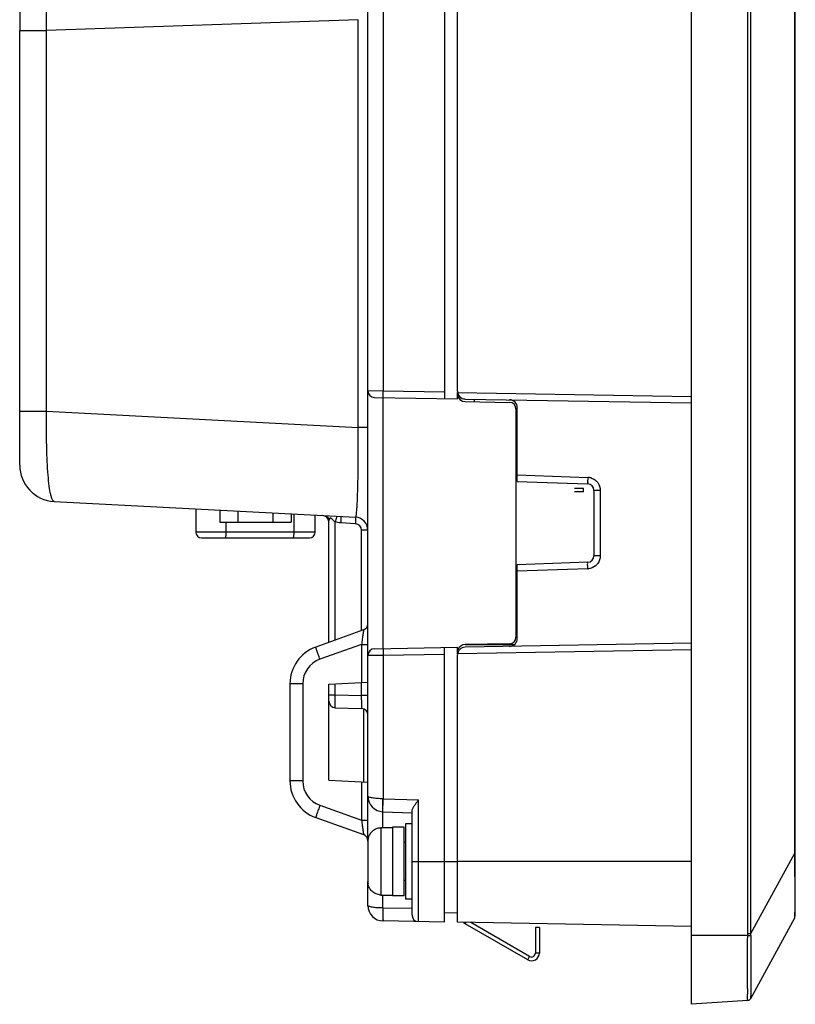
# Model space of a CAD drawing. Units: millimetres. Extents: x -6288 to 1603, y -463 to 2176.
# Drawn here: x 572 to 632, y 1453 to 1529 of the extents above; entities that cross this region are included whole.
import ezdxf

# ---------------------------------------------------------------- set-up
doc = ezdxf.new("R2010")
doc.units = ezdxf.units.MM
doc.header["$LTSCALE"] = 5
doc.layers.get('0').update_dxf_attribs({"lineweight": 30})

msp = doc.modelspace()

# ---------------------------------------------------------------- linework, layer by layer
for p, q in [((623.967, 1453.477), (623.967, 1665.977)), ((628.304, 1458.921), (628.304, 1660.533)), ((628.546, 1458.921), (628.546, 1660.533)), ((631.967, 1460.268), (631.967, 1659.186)), ((631.931, 1465.11), (631.931, 1654.344)), ((599.067, 1466.026), (599.067, 1653.425)), ((600.247, 1618.763), (600.247, 1500.691)), ((604.967, 1550.146), (604.967, 1500.109)), ((605.967, 1500.681), (605.967, 1549.98)), ((572.267, 1531.762), (572.267, 1528.447)), ((598.326, 1529.285), (574.343, 1528.447)), ((598.326, 1497.881), (598.326, 1529.285)), ((572.267, 1528.447), (574.343, 1528.447)), ((572.267, 1494.989), (572.267, 1528.447)), ((574.343, 1499.138), (574.343, 1528.447)), ((600.247, 1500.691), (599.067, 1500.703)), ((604.967, 1500.608), (600.247, 1500.691)), ((605.967, 1500.091), (605.967, 1500.591)), ((605.974, 1500.591), (623.967, 1500.277)), ((599.559, 1500.203), (605.967, 1500.091)), ((600.247, 1480.863), (600.247, 1500.191)), ((606.557, 1500.081), (623.967, 1499.777)), ((606.557, 1499.881), (609.976, 1499.821)), ((607.267, 1499.868), (607.267, 1500.068)), ((572.267, 1499.137), (574.343, 1499.137)), ((574.343, 1499.138), (598.326, 1497.881)), ((610.467, 1499.321), (610.467, 1481.733)), ((610.567, 1493.733), (610.567, 1499.421)), ((599.067, 1497.88), (598.326, 1497.88)), ((610.567, 1494.233), (615.994, 1494.043)), ((610.567, 1493.733), (615.985, 1493.544)), ((614.967, 1493.227), (615.667, 1493.227)), ((615.667, 1492.927), (614.967, 1492.927)), ((615.667, 1492.927), (615.667, 1493.227)), ((616.959, 1493.044), (616.467, 1493.044)), ((616.467, 1493.044), (616.467, 1488.01)), ((616.959, 1493.044), (616.959, 1488.01)), ((574.921, 1492.192), (598.12, 1490.977)), ((585.817, 1491.621), (585.817, 1489.837)), ((587.675, 1491.524), (587.675, 1490.587)), ((589.046, 1491.452), (589.046, 1490.587)), ((591.789, 1490.587), (591.789, 1491.308)), ((593.16, 1491.236), (593.16, 1490.587)), ((593.365, 1491.226), (593.365, 1489.837)), ((587.675, 1490.587), (593.16, 1490.587)), ((588.165, 1489.837), (588.165, 1490.587)), ((595.017, 1489.837), (595.017, 1491.139)), ((596.067, 1481.347), (596.067, 1490.699)), ((596.55, 1481.52), (596.55, 1490.618)), ((598.111, 1490.477), (596.974, 1490.537)), ((595.017, 1489.837), (585.817, 1489.837)), ((599.067, 1489.978), (598.585, 1489.978)), ((598.585, 1482.249), (598.585, 1489.978)), ((586.267, 1489.387), (594.567, 1489.387)), ((615.986, 1487.51), (610.567, 1487.321)), ((616.959, 1488.01), (616.467, 1488.01)), ((610.567, 1481.633), (610.567, 1487.321)), ((615.994, 1487.01), (610.567, 1486.821)), ((598.736, 1482.303), (595.055, 1480.984)), ((598.576, 1481.19), (595.375, 1480.043)), ((598.576, 1481.19), (599.067, 1481.19)), ((598.576, 1481.19), (598.576, 1478.249)), ((599.559, 1480.851), (605.967, 1480.963)), ((604.967, 1459.808), (604.967, 1480.945)), ((605.967, 1480.463), (605.967, 1480.963)), ((623.967, 1480.777), (605.974, 1480.463)), ((623.967, 1481.277), (606.557, 1480.973)), ((609.976, 1481.233), (606.557, 1481.173)), ((606.557, 1481.172), (610.35, 1481.172)), ((599.067, 1480.351), (600.247, 1480.363)), ((600.247, 1480.363), (604.967, 1480.445)), ((600.247, 1480.363), (600.247, 1469.305)), ((605.967, 1459.791), (605.967, 1480.373)), ((596.067, 1478.118), (599.067, 1478.275)), ((594.05, 1478.16), (593.067, 1478.16)), ((593.067, 1478.16), (593.067, 1470.684)), ((594.05, 1478.16), (594.05, 1470.684)), ((596.067, 1470.726), (596.067, 1478.118)), ((596.55, 1477.314), (596.55, 1478.143)), ((598.585, 1477.243), (598.585, 1478.249)), ((596.067, 1477.314), (596.55, 1477.314)), ((596.55, 1477.314), (598.585, 1477.243)), ((599.067, 1477.243), (598.585, 1477.243)), ((596.55, 1476.315), (598.585, 1476.244)), ((598.767, 1470.584), (598.767, 1476.202)), ((594.05, 1470.684), (593.067, 1470.684)), ((596.067, 1470.726), (599.067, 1470.569)), ((598.576, 1470.594), (598.576, 1467.654)), ((600.247, 1469.304), (600.226, 1469.304)), ((600.247, 1469.305), (602.959, 1469.21)), ((602.959, 1459.843), (602.959, 1469.21)), ((595.375, 1468.801), (598.576, 1467.654)), ((595.055, 1467.86), (598.736, 1466.541)), ((598.576, 1467.654), (599.067, 1467.654)), ((600.226, 1468.305), (602.467, 1468.227)), ((600.226, 1467.077), (600.226, 1468.305)), ((602.467, 1460.343), (602.467, 1468.366)), ((600.067, 1467.077), (600.967, 1467.077)), ((600.067, 1467.077), (600.067, 1461.877)), ((601.867, 1467.127), (600.967, 1467.127)), ((600.967, 1467.127), (600.967, 1461.827)), ((601.867, 1461.827), (601.867, 1467.127)), ((602.467, 1467.377), (601.967, 1467.377)), ((601.967, 1467.377), (601.967, 1461.577)), ((599.067, 1466.026), (599.067, 1462.928)), ((601.967, 1465.937), (601.867, 1465.937)), ((628.546, 1458.921), (631.931, 1465.11)), ((631.931, 1465.11), (631.967, 1465.11)), ((602.467, 1464.477), (605.967, 1464.477)), ((623.967, 1464.477), (605.967, 1464.477)), ((599.067, 1461.091), (599.067, 1462.928)), ((601.967, 1463.017), (601.867, 1463.017)), ((600.067, 1461.877), (600.967, 1461.877)), ((600.226, 1460.891), (600.226, 1461.877)), ((601.867, 1461.827), (600.967, 1461.827)), ((602.467, 1460.852), (600.226, 1460.891)), ((602.467, 1461.577), (601.967, 1461.577)), ((631.946, 1460.847), (631.947, 1461.025)), ((605.967, 1460.526), (604.967, 1460.491)), ((628.546, 1453.935), (631.931, 1460.124)), ((604.967, 1459.808), (600.247, 1459.891)), ((623.967, 1459.477), (605.967, 1459.791)), ((606.569, 1459.678), (606.627, 1459.78)), ((611.367, 1456.908), (606.569, 1459.678)), ((611.517, 1457.167), (607.004, 1459.773)), ((612.267, 1459.388), (611.967, 1459.388)), ((611.967, 1459.388), (611.967, 1457.427)), ((612.267, 1459.388), (612.267, 1457.427)), ((628.303, 1458.777), (623.967, 1458.777)), ((628.303, 1458.777), (628.547, 1458.773)), ((628.304, 1458.921), (628.546, 1458.921)), ((628.547, 1458.773), (628.546, 1458.921)), ((611.367, 1456.908), (611.517, 1457.167)), ((612.267, 1457.427), (611.967, 1457.427)), ((628.304, 1453.78), (623.967, 1453.477)), ((628.546, 1453.935), (628.547, 1453.939))]:
    msp.add_line(p, q)
for centre, radius, start, end in [((599.567, 1500.703), 0.5, 180, 269), ((606.567, 1500.681), 0.6, 180, 269), ((606.567, 1500.481), 0.6, 184.83702, 269), ((609.967, 1499.321), 0.5, 0, 89), ((609.967, 1499.421), 0.6, 0, 89), ((575.067, 1494.989), 2.8, 180.00011, 267.00001), ((615.967, 1493.044), 0.5, 359.99209, 88), ((615.957, 1493.037), 1.008, 73.21368, 87.91722), ((615.957, 1493.042), 1.002, 36.71975, 51.25006), ((595.567, 1490.61), 0.5, 5.80001, 87.00035), ((598.085, 1489.978), 0.5, 0.00143, 86.99857), ((598.067, 1489.978), 1, 359.99957, 86.99998), ((586.267, 1489.837), 0.45, 180, 270), ((594.567, 1489.837), 0.45, 270, 0), ((615.967, 1488.01), 0.5, 272.07539, 0.00746), ((615.957, 1488.011), 1.002, 308.74622, 323.27265), ((615.959, 1487.995), 0.985, 272.01495, 274.60283), ((598.567, 1482.774), 0.5, 289.71482, 0.00155), ((609.967, 1481.733), 0.5, 271, 0), ((609.967, 1481.633), 0.6, 271, 0), ((596.067, 1478.16), 3, 109.71429, 180), ((599.567, 1480.351), 0.5, 91.00082, 180.00001), ((606.567, 1480.373), 0.6, 91, 180), ((606.567, 1480.573), 0.6, 91, 160.23619), ((596.05, 1478.16), 2, 109.71432, 179.99998), ((596.567, 1476.815), 0.5, 180.00027, 268.00001), ((598.567, 1475.744), 0.5, 0, 88), ((596.067, 1470.684), 3, 180, 250.28571), ((596.05, 1470.684), 2, 180.00002, 250.28568), ((600.267, 1469.504), 1.2, 180, 268), ((600.068, 1466.057), 0.989, 90.0076, 96.7716), ((598.567, 1466.07), 0.5, 359.99845, 70.28518), ((600.125, 1466.026), 1.058, 170.13149, 180.00567), ((480.401, 1463.266), 151.541, 0.42333, 0.6971), ((237.285, 1461.653), 394.662, 0.02926, 0.39664), ((600.125, 1462.928), 1.058, 179.99419, 189.86684), ((600.068, 1462.897), 0.99, 263.23047, 269.9927), ((321.588, 1461.596), 310.359, 359.89457, 0.04779), ((600.267, 1461.091), 1.2, 180, 269), ((602.967, 1460.343), 0.5, 180, 269), ((606.869, 1460.198), 0.6, 223.79746, 240), ((619.558, 1458.922), 8.746, 359.0496, 359.99227), ((1143.043, 1455.877), 514.504, 179.67754, 180.18098), ((611.667, 1457.427), 0.6, 240, 0), ((611.667, 1457.427), 0.3, 240, 0), ((725.49, 1455.073), 97.21, 180.23028, 180.48698), ((656.157, 1454.346), 27.616, 180.19484, 180.46499), ((628.283, 1454.079), 0.3, 273.9999, 331.3268)]:
    msp.add_arc(centre, radius, start, end)
for points, knots in [([(574.343, 1528.447), (574.331, 1529.339), (574.339, 1530.633), (574.406, 1532.277), (574.478, 1533.318), (574.57, 1534.17), (574.666, 1534.748), (574.756, 1535.091), (574.821, 1535.259), (574.882, 1535.369), (574.944, 1535.409), (574.97, 1535.41)], [0, 0, 0, 0, 0.378483, 0.549093, 0.698443, 0.821119, 0.912993, 0.946563, 0.971756, 0.98896, 1, 1, 1, 1]), ([(600.247, 1500.191), (600.243, 1500.191), (600.247, 1500.211), (600.242, 1500.232), (600.244, 1500.282), (600.243, 1500.342), (600.243, 1500.417), (600.244, 1500.534), (600.245, 1500.627), (600.247, 1500.691)], [0, 0, 0, 0, 0.019526, 0.07648, 0.168879, 0.293232, 0.44466, 0.617436, 1, 1, 1, 1]), ([(574.921, 1492.192), (574.895, 1492.194), (574.834, 1492.235), (574.774, 1492.345), (574.711, 1492.513), (574.623, 1492.857), (574.532, 1493.433), (574.445, 1494.283), (574.38, 1495.321), (574.324, 1496.96), (574.325, 1498.249), (574.343, 1499.138)], [0, 0, 0, 0, 0.011072, 0.028327, 0.05356, 0.087158, 0.179056, 0.301724, 0.451043, 0.621605, 1, 1, 1, 1]), ([(598.12, 1490.977), (598.133, 1490.976), (598.154, 1491.032), (598.172, 1491.115), (598.194, 1491.279), (598.214, 1491.493), (598.235, 1491.773), (598.253, 1492.11), (598.27, 1492.504), (598.292, 1493.133), (598.312, 1494.032), (598.327, 1495.221), (598.333, 1496.522), (598.329, 1497.421), (598.326, 1497.881)], [0, 0, 0, 0, 0.005597, 0.019501, 0.042291, 0.073967, 0.11439, 0.163322, 0.220433, 0.285298, 0.436087, 0.610267, 0.800914, 1, 1, 1, 1]), ([(615.994, 1494.043), (615.991, 1493.98), (615.991, 1493.866), (615.975, 1493.699), (615.997, 1493.622), (615.972, 1493.544), (615.985, 1493.544)], [0, 0, 0, 0, 0.382085, 0.706984, 0.923456, 1, 1, 1, 1]), ([(595.84, 1491.096), (595.908, 1491.055), (596.024, 1490.937), (596.067, 1490.777), (596.067, 1490.699)], [0, 0, 0, 0, 0.505471, 1, 1, 1, 1]), ([(596.55, 1490.618), (596.518, 1490.639), (596.458, 1490.687), (596.377, 1490.767), (596.314, 1490.833), (596.262, 1490.879), (596.224, 1490.905), (596.182, 1490.916), (596.133, 1490.897), (596.098, 1490.841), (596.074, 1490.772), (596.067, 1490.723), (596.067, 1490.699)], [0, 0, 0, 0, 0.157959, 0.312782, 0.461808, 0.531975, 0.595876, 0.650254, 0.69896, 0.800331, 0.904334, 1, 1, 1, 1]), ([(596.685, 1491.052), (596.679, 1491.028), (596.637, 1490.882), (596.59, 1490.738), (596.55, 1490.618)], [0, 0, 0, 0, 0.164831, 1, 1, 1, 1]), ([(596.987, 1490.94), (596.987, 1490.914), (596.985, 1490.779), (596.979, 1490.645), (596.974, 1490.537)], [0, 0, 0, 0, 0.197297, 1, 1, 1, 1]), ([(596.982, 1491.036), (596.985, 1491.036), (596.985, 1491.024), (596.987, 1491.009), (596.987, 1490.977), (596.988, 1490.954), (596.987, 1490.94)], [0, 0, 0, 0, 0.069935, 0.261727, 0.574283, 1, 1, 1, 1]), ([(598.12, 1490.977), (598.123, 1490.976), (598.122, 1490.957), (598.126, 1490.935), (598.125, 1490.886), (598.125, 1490.826), (598.123, 1490.751), (598.119, 1490.633), (598.114, 1490.541), (598.111, 1490.477)], [0, 0, 0, 0, 0.020355, 0.077486, 0.169868, 0.294092, 0.445324, 0.617871, 1, 1, 1, 1]), ([(588.087, 1489.387), (588.092, 1489.387), (588.106, 1489.398), (588.127, 1489.442), (588.147, 1489.534), (588.161, 1489.673), (588.165, 1489.779), (588.165, 1489.837)], [0, 0, 0, 0, 0.037509, 0.100686, 0.316481, 0.631057, 1, 1, 1, 1]), ([(593.365, 1489.837), (593.365, 1489.779), (593.361, 1489.673), (593.347, 1489.534), (593.327, 1489.442), (593.306, 1489.398), (593.292, 1489.387), (593.287, 1489.387)], [0, 0, 0, 0, 0.368943, 0.683519, 0.899314, 0.962491, 1, 1, 1, 1]), ([(615.994, 1487.01), (615.991, 1487.074), (615.991, 1487.188), (615.975, 1487.355), (615.997, 1487.432), (615.972, 1487.51), (615.985, 1487.51)], [0, 0, 0, 0, 0.382085, 0.706984, 0.923456, 1, 1, 1, 1]), ([(598.736, 1482.303), (598.738, 1482.304), (598.733, 1482.289), (598.735, 1482.278), (598.729, 1482.245), (598.725, 1482.206), (598.717, 1482.155), (598.706, 1482.07), (598.688, 1481.945), (598.663, 1481.777), (598.626, 1481.522), (598.596, 1481.325), (598.576, 1481.19)], [0, 0, 0, 0, 0.005164, 0.021138, 0.047633, 0.084093, 0.129823, 0.183985, 0.314026, 0.467022, 0.636232, 1, 1, 1, 1]), ([(595.375, 1480.043), (595.333, 1480.162), (595.271, 1480.336), (595.194, 1480.557), (595.145, 1480.698), (595.107, 1480.813), (595.08, 1480.893), (595.067, 1480.939), (595.059, 1480.963), (595.058, 1480.975), (595.054, 1480.984), (595.055, 1480.984)], [0, 0, 0, 0, 0.382953, 0.555714, 0.707111, 0.831307, 0.923585, 0.956625, 0.980468, 0.994922, 1, 1, 1, 1]), ([(600.247, 1480.863), (600.243, 1480.863), (600.247, 1480.843), (600.242, 1480.821), (600.244, 1480.772), (600.243, 1480.712), (600.243, 1480.637), (600.244, 1480.519), (600.245, 1480.427), (600.247, 1480.363)], [0, 0, 0, 0, 0.019526, 0.07648, 0.168879, 0.293232, 0.44466, 0.617436, 1, 1, 1, 1]), ([(596.55, 1476.315), (596.548, 1476.315), (596.549, 1476.325), (596.546, 1476.336), (596.546, 1476.362), (596.544, 1476.41), (596.543, 1476.494), (596.543, 1476.617), (596.543, 1476.766), (596.545, 1477.002), (596.548, 1477.187), (596.55, 1477.314)], [0, 0, 0, 0, 0.00514, 0.019657, 0.04357, 0.076661, 0.169074, 0.293379, 0.444824, 0.617572, 1, 1, 1, 1]), ([(598.585, 1476.244), (598.587, 1476.244), (598.586, 1476.254), (598.589, 1476.265), (598.589, 1476.29), (598.591, 1476.339), (598.592, 1476.423), (598.592, 1476.545), (598.592, 1476.695), (598.59, 1476.93), (598.587, 1477.116), (598.585, 1477.243)], [0, 0, 0, 0, 0.005021, 0.019414, 0.043218, 0.076219, 0.168532, 0.292848, 0.444392, 0.617314, 1, 1, 1, 1]), ([(600.226, 1469.304), (600.076, 1469.305), (599.8, 1469.315), (599.442, 1469.353), (599.208, 1469.404), (599.095, 1469.454), (599.067, 1469.49), (599.067, 1469.504)], [0, 0, 0, 0, 0.374049, 0.688709, 0.901731, 0.963458, 1, 1, 1, 1]), ([(600.226, 1468.305), (600.224, 1468.305), (600.221, 1468.314), (600.219, 1468.327), (600.217, 1468.352), (600.214, 1468.401), (600.212, 1468.485), (600.211, 1468.607), (600.212, 1468.757), (600.216, 1468.992), (600.221, 1469.177), (600.226, 1469.304)], [0, 0, 0, 0, 0.005899, 0.020653, 0.044666, 0.077814, 0.17019, 0.294363, 0.445615, 0.618093, 1, 1, 1, 1]), ([(600.229, 1468.305), (600.227, 1468.305), (600.228, 1468.315), (600.226, 1468.326), (600.226, 1468.352), (600.225, 1468.4), (600.225, 1468.484), (600.227, 1468.607), (600.23, 1468.757), (600.236, 1468.992), (600.242, 1469.177), (600.247, 1469.305)], [0, 0, 0, 0, 0.005112, 0.019596, 0.043486, 0.076563, 0.168963, 0.293271, 0.444733, 0.617507, 1, 1, 1, 1]), ([(602.467, 1468.366), (602.467, 1468.426), (602.525, 1468.562), (602.642, 1468.76), (602.794, 1468.981), (602.903, 1469.132), (602.959, 1469.21)], [0, 0, 0, 0, 0.185248, 0.431186, 0.708875, 1, 1, 1, 1]), ([(595.375, 1468.801), (595.333, 1468.681), (595.271, 1468.508), (595.194, 1468.286), (595.145, 1468.146), (595.107, 1468.03), (595.08, 1467.951), (595.067, 1467.905), (595.059, 1467.881), (595.058, 1467.869), (595.054, 1467.86), (595.055, 1467.86)], [0, 0, 0, 0, 0.382953, 0.555714, 0.707111, 0.831307, 0.923585, 0.956625, 0.980468, 0.994922, 1, 1, 1, 1]), ([(598.576, 1467.654), (598.596, 1467.519), (598.626, 1467.321), (598.663, 1467.067), (598.688, 1466.899), (598.706, 1466.774), (598.717, 1466.689), (598.725, 1466.638), (598.729, 1466.599), (598.735, 1466.566), (598.733, 1466.554), (598.738, 1466.54), (598.736, 1466.541)], [0, 0, 0, 0, 0.363768, 0.532978, 0.685974, 0.816015, 0.870177, 0.915907, 0.952367, 0.978862, 0.994836, 1, 1, 1, 1]), ([(599.951, 1467.039), (599.845, 1467.026), (599.635, 1466.966), (599.367, 1466.78), (599.171, 1466.519), (599.101, 1466.313), (599.083, 1466.207)], [0, 0, 0, 0, 0.249984, 0.499958, 0.74996, 1, 1, 1, 1]), ([(599.951, 1461.915), (599.845, 1461.927), (599.635, 1461.988), (599.367, 1462.174), (599.171, 1462.435), (599.101, 1462.641), (599.083, 1462.746)], [0, 0, 0, 0, 0.24998, 0.499956, 0.749961, 1, 1, 1, 1]), ([(600.226, 1460.891), (600.076, 1460.892), (599.8, 1460.902), (599.442, 1460.939), (599.208, 1460.991), (599.095, 1461.041), (599.067, 1461.076), (599.067, 1461.091)], [0, 0, 0, 0, 0.374046, 0.688688, 0.901725, 0.963456, 1, 1, 1, 1]), ([(600.226, 1460.891), (600.221, 1460.763), (600.216, 1460.578), (600.212, 1460.343), (600.211, 1460.193), (600.212, 1460.071), (600.214, 1459.987), (600.217, 1459.938), (600.219, 1459.913), (600.221, 1459.9), (600.224, 1459.891), (600.226, 1459.891)], [0, 0, 0, 0, 0.381943, 0.554428, 0.705676, 0.829839, 0.922201, 0.955343, 0.979351, 0.994102, 1, 1, 1, 1]), ([(600.229, 1460.891), (600.228, 1460.81), (600.224, 1460.535), (600.223, 1460.26), (600.23, 1460.065)], [0, 0, 0, 0, 0.291324, 1, 1, 1, 1]), ([(631.931, 1460.124), (631.94, 1460.141), (631.934, 1460.212), (631.945, 1460.348), (631.943, 1460.572), (631.946, 1460.746), (631.946, 1460.847)], [0, 0, 0, 0, 0.079725, 0.274048, 0.581823, 1, 1, 1, 1]), ([(600.23, 1460.065), (600.231, 1460.04), (600.233, 1459.998), (600.235, 1459.94), (600.241, 1459.913), (600.242, 1459.891), (600.247, 1459.891)], [0, 0, 0, 0, 0.426422, 0.738544, 0.929984, 1, 1, 1, 1]), ([(628.281, 1454.682), (628.28, 1454.949), (628.28, 1456.313), (628.286, 1457.678), (628.303, 1458.777)], [0, 0, 0, 0, 0.195054, 1, 1, 1, 1]), ([(628.303, 1453.78), (628.293, 1453.779), (628.3, 1453.843), (628.285, 1453.908), (628.288, 1454.067), (628.285, 1454.179), (628.284, 1454.247)], [0, 0, 0, 0, 0.064437, 0.253497, 0.566586, 1, 1, 1, 1]), ([(628.547, 1453.939), (628.545, 1453.944), (628.544, 1454.006), (628.542, 1454.066), (628.542, 1454.122)], [0, 0, 0, 0, 0.089216, 1, 1, 1, 1])]:
    msp.add_open_spline(points, degree=3, knots=knots)
for points in [[(616.248, 1494.001), (616.369, 1493.965), (616.485, 1493.903), (616.584, 1493.824)], [(616.76, 1493.642), (616.886, 1493.473), (616.959, 1493.254), (616.959, 1493.044)], [(596.974, 1490.537), (596.83, 1490.544), (596.686, 1490.572), (596.55, 1490.618)], [(616.959, 1488.01), (616.959, 1487.8), (616.886, 1487.58), (616.76, 1487.412)], [(616.584, 1487.23), (616.431, 1487.107), (616.233, 1487.029), (616.038, 1487.013)], [(628.345, 1453.786), (628.427, 1453.804), (628.507, 1453.864), (628.547, 1453.939)]]:
    msp.add_open_spline(points, degree=3)

doc.saveas('drawing.dxf')
